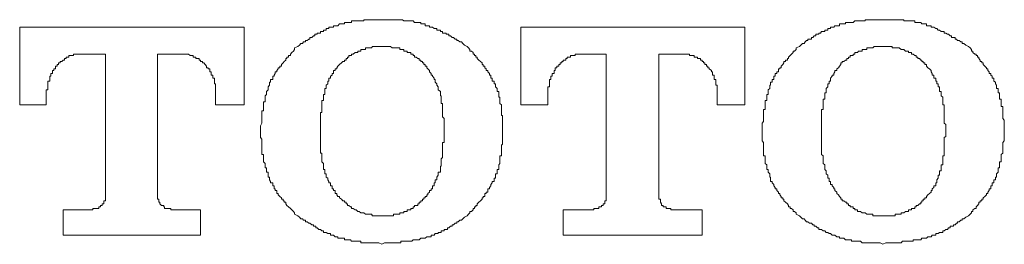
# Model space of a CAD drawing. Units: inches. Extents: x -10699 to 12061, y -8431 to 9568.
# Drawn here: x -3388 to -3163, y -2812 to -2761 of the extents above; entities that cross this region are included whole.
import ezdxf

# ---------------------------------------------------------------- set-up
doc = ezdxf.new("R2010")
doc.units = ezdxf.units.IN
doc.header["$MEASUREMENT"] = 0
doc.layers.add('图层 1', color=7, linetype='Continuous')

msp = doc.modelspace()

# ---------------------------------------------------------------- linework, layer by layer
at = {"layer": '图层 1', "color": 7, "lineweight": 9}
for points in [[(-3305.13, -2760.88), (-3305.84, -2760.88), (-3306.2, -2760.88), (-3306.55, -2760.88), (-3306.91, -2760.88), (-3307.26, -2760.88), (-3307.53, -2760.88), (-3307.97, -2760.88), (-3308.24, -2760.88), (-3308.6, -2760.88), (-3308.86, -2760.88), (-3309.22, -2760.88), (-3309.22, -2761.15), (-3309.57, -2761.15), (-3309.93, -2761.15), (-3310.29, -2761.15), (-3310.64, -2761.15), (-3311, -2761.15), (-3311.26, -2761.15), (-3311.71, -2761.15), (-3312.06, -2761.15), (-3312.06, -2761.5), (-3312.33, -2761.5), (-3312.68, -2761.5), (-3312.95, -2761.5), (-3313.31, -2761.5), (-3313.66, -2761.5), (-3313.66, -2761.81), (-3314.02, -2761.81), (-3314.37, -2761.81), (-3314.82, -2761.81), (-3315.17, -2762.26), (-3315.44, -2762.26), (-3315.8, -2762.26), (-3316.15, -2762.26), (-3316.15, -2762.57), (-3316.51, -2762.57), (-3316.86, -2762.57), (-3317.22, -2762.57), (-3317.22, -2762.88), (-3317.48, -2762.88), (-3317.84, -2762.88), (-3317.84, -2763.23), (-3318.19, -2763.23), (-3318.46, -2763.23), (-3318.46, -2763.54), (-3318.82, -2763.54), (-3319.17, -2763.54), (-3319.17, -2763.94), (-3319.53, -2763.94), (-3319.88, -2763.94), (-3319.88, -2764.21), (-3320.24, -2764.21), (-3320.42, -2764.21), (-3320.42, -2764.57), (-3320.77, -2764.57), (-3321.13, -2764.97), (-3321.57, -2764.97), (-3321.57, -2765.32), (-3321.84, -2765.32), (-3322.19, -2765.63), (-3322.55, -2765.63), (-3322.55, -2765.94), (-3322.99, -2765.94), (-3323.26, -2766.3), (-3323.62, -2766.3), (-3323.97, -2766.66), (-3324.33, -2767.01)], [(-3285.67, -2767.01), (-3286.29, -2766.66), (-3286.65, -2766.3), (-3287, -2765.94), (-3287.36, -2765.94), (-3287.71, -2765.63), (-3288.07, -2765.63), (-3288.07, -2765.32), (-3288.42, -2765.32), (-3288.78, -2764.97), (-3289.13, -2764.97), (-3289.49, -2764.57), (-3289.84, -2764.57), (-3289.84, -2764.21), (-3290.2, -2764.21), (-3290.47, -2764.21), (-3290.47, -2763.94), (-3290.91, -2763.94), (-3291.27, -2763.94), (-3291.27, -2763.54), (-3291.62, -2763.54), (-3291.8, -2763.54), (-3291.8, -2763.23), (-3292.33, -2763.23), (-3292.6, -2763.23), (-3292.6, -2762.88), (-3292.96, -2762.88), (-3293.22, -2762.88), (-3293.58, -2762.57), (-3293.93, -2762.57), (-3294.29, -2762.57), (-3294.29, -2762.26), (-3294.64, -2762.26), (-3294.91, -2762.26), (-3295.27, -2762.26), (-3295.27, -2761.81), (-3295.53, -2761.81), (-3295.89, -2761.81), (-3296.24, -2761.81), (-3296.24, -2761.5), (-3296.6, -2761.5), (-3296.95, -2761.5), (-3297.31, -2761.5), (-3297.67, -2761.5), (-3298.02, -2761.15), (-3298.29, -2761.15), (-3298.55, -2761.15), (-3299, -2761.15), (-3299.35, -2761.15), (-3299.62, -2761.15), (-3300.15, -2761.15), (-3300.42, -2760.88), (-3300.78, -2760.88), (-3301.04, -2760.88), (-3301.4, -2760.88), (-3301.75, -2760.88), (-3302.11, -2760.88), (-3302.46, -2760.88), (-3302.82, -2760.88), (-3303.18, -2760.88), (-3303.53, -2760.88), (-3303.89, -2760.88), (-3304.24, -2760.88), (-3304.51, -2760.88), (-3305.13, -2760.88)], [(-3190.84, -2760.88), (-3191.46, -2760.88), (-3191.73, -2760.88), (-3192.09, -2760.88), (-3192.44, -2760.88), (-3192.8, -2760.88), (-3193.15, -2760.88), (-3193.51, -2760.88), (-3193.77, -2760.88), (-3194.13, -2760.88), (-3194.49, -2760.88), (-3194.84, -2760.88), (-3194.84, -2761.15), (-3195.2, -2761.15), (-3195.55, -2761.15), (-3195.91, -2761.15), (-3196.35, -2761.15), (-3196.62, -2761.15), (-3196.97, -2761.15), (-3197.24, -2761.15), (-3197.6, -2761.5), (-3197.95, -2761.5), (-3198.31, -2761.5), (-3198.66, -2761.5), (-3199.02, -2761.5), (-3199.37, -2761.5), (-3199.37, -2761.81), (-3199.73, -2761.81), (-3200.08, -2761.81), (-3200.44, -2761.81), (-3200.71, -2761.81), (-3200.71, -2762.26), (-3200.97, -2762.26), (-3201.33, -2762.26), (-3201.77, -2762.26), (-3202.04, -2762.57), (-3202.4, -2762.57), (-3202.75, -2762.57), (-3202.75, -2762.88), (-3203.11, -2762.88), (-3203.37, -2762.88), (-3203.37, -2763.23), (-3203.73, -2763.23), (-3204.08, -2763.23), (-3204.08, -2763.54), (-3204.44, -2763.54), (-3204.79, -2763.54), (-3205.06, -2763.94), (-3205.42, -2763.94), (-3205.42, -2764.21), (-3205.77, -2764.21), (-3206.13, -2764.21), (-3206.13, -2764.57), (-3206.48, -2764.57), (-3206.84, -2764.97), (-3207.11, -2764.97), (-3207.11, -2765.32), (-3207.55, -2765.32), (-3207.91, -2765.32), (-3207.91, -2765.63), (-3208.26, -2765.63), (-3208.53, -2765.94), (-3208.79, -2766.3), (-3209.15, -2766.3), (-3209.51, -2766.66), (-3209.86, -2767.01)], [(-3171.29, -2767.01), (-3171.91, -2766.66), (-3172.36, -2766.3), (-3172.71, -2766.3), (-3172.71, -2765.94), (-3173.07, -2765.94), (-3173.42, -2765.63), (-3173.78, -2765.63), (-3174.05, -2765.32), (-3174.31, -2765.32), (-3174.31, -2764.97), (-3174.67, -2764.97), (-3175.2, -2764.97), (-3175.2, -2764.57), (-3175.47, -2764.57), (-3175.82, -2764.21), (-3176.09, -2764.21), (-3176.44, -2763.94), (-3176.8, -2763.94), (-3176.8, -2763.54), (-3177.16, -2763.54), (-3177.51, -2763.54), (-3177.87, -2763.23), (-3178.22, -2763.23), (-3178.49, -2762.88), (-3178.76, -2762.88), (-3179.2, -2762.57), (-3179.56, -2762.57), (-3179.82, -2762.57), (-3179.82, -2762.26), (-3180.18, -2762.26), (-3180.53, -2762.26), (-3180.89, -2762.26), (-3180.89, -2761.81), (-3181.24, -2761.81), (-3181.6, -2761.81), (-3181.95, -2761.81), (-3182.13, -2761.5), (-3182.49, -2761.5), (-3182.84, -2761.5), (-3183.2, -2761.5), (-3183.55, -2761.5), (-3183.55, -2761.15), (-3183.91, -2761.15), (-3184.27, -2761.15), (-3184.62, -2761.15), (-3184.98, -2761.15), (-3185.33, -2761.15), (-3185.69, -2761.15), (-3186.04, -2761.15), (-3186.04, -2760.88), (-3186.31, -2760.88), (-3186.67, -2760.88), (-3187.11, -2760.88), (-3187.46, -2760.88), (-3187.73, -2760.88), (-3188, -2760.88), (-3188.44, -2760.88), (-3188.71, -2760.88), (-3189.15, -2760.88), (-3189.42, -2760.88), (-3189.78, -2760.88), (-3190.13, -2760.88), (-3190.84, -2760.88)], [(-3336.59, -2762.57), (-3387.78, -2762.57)], [(-3387.78, -2762.57), (-3387.78, -2780.3)], [(-3336.59, -2780.3), (-3336.59, -2762.57)], [(-3273.4, -2762.57), (-3273.4, -2780.3)], [(-3222.3, -2762.57), (-3273.4, -2762.57)], [(-3222.3, -2780.3), (-3222.3, -2762.57)], [(-3324.33, -2767.01), (-3325.04, -2767.28), (-3325.04, -2767.68), (-3325.3, -2768.03), (-3325.66, -2768.39), (-3326.02, -2768.7), (-3326.02, -2769.01), (-3326.46, -2769.01), (-3326.46, -2769.41), (-3326.82, -2769.41), (-3326.82, -2769.72), (-3327.08, -2769.72), (-3327.08, -2770.08), (-3327.44, -2770.43), (-3327.7, -2770.7), (-3328.06, -2771.05), (-3328.06, -2771.45), (-3328.42, -2771.45), (-3328.42, -2771.81), (-3328.77, -2771.81), (-3328.77, -2772.08), (-3329.13, -2772.43), (-3329.13, -2772.79), (-3329.48, -2772.79), (-3329.48, -2773.14), (-3329.75, -2773.5), (-3329.75, -2773.76), (-3330.01, -2773.76), (-3330.01, -2774.21), (-3330.01, -2774.52), (-3330.55, -2774.52), (-3330.55, -2774.88), (-3330.55, -2775.14), (-3330.81, -2775.14), (-3330.81, -2775.5), (-3330.81, -2775.81), (-3331.08, -2776.21), (-3331.08, -2776.56), (-3331.08, -2776.83), (-3331.44, -2777.23), (-3331.44, -2777.54), (-3331.44, -2777.94), (-3331.79, -2778.21), (-3331.79, -2778.56), (-3331.79, -2778.96), (-3331.79, -2779.27), (-3331.79, -2779.63), (-3332.15, -2779.63), (-3332.15, -2779.94), (-3332.15, -2780.3), (-3332.15, -2780.65), (-3332.15, -2781.01), (-3332.15, -2781.36), (-3332.15, -2781.63), (-3332.5, -2781.63), (-3332.5, -2782.03), (-3332.5, -2782.34), (-3332.5, -2782.7), (-3332.5, -2783.01), (-3332.5, -2783.36), (-3332.5, -2783.76), (-3332.5, -2784.07), (-3332.5, -2784.43), (-3332.86, -2785.1)], [(-3305.13, -2767.01), (-3305.49, -2767.01), (-3305.84, -2767.01), (-3306.2, -2767.01), (-3306.55, -2767.01), (-3306.91, -2767.01), (-3307.26, -2767.01), (-3307.53, -2767.28), (-3307.97, -2767.28), (-3308.24, -2767.28), (-3308.6, -2767.28), (-3308.86, -2767.28), (-3308.86, -2767.68), (-3309.22, -2767.68), (-3309.57, -2767.68), (-3309.93, -2767.68), (-3309.93, -2768.03), (-3310.29, -2768.03), (-3310.64, -2768.03), (-3310.64, -2768.39), (-3311, -2768.39), (-3311.26, -2768.39), (-3311.71, -2768.7), (-3312.06, -2768.7), (-3312.06, -2769.01), (-3312.33, -2769.01), (-3312.68, -2769.01), (-3312.68, -2769.41), (-3312.95, -2769.41), (-3312.95, -2769.72), (-3313.31, -2769.72), (-3313.31, -2770.08), (-3313.66, -2770.08), (-3313.66, -2770.43), (-3314.02, -2770.43), (-3314.37, -2770.7), (-3314.82, -2771.05), (-3315.17, -2771.45), (-3315.44, -2771.81)], [(-3294.91, -2771.81), (-3294.91, -2771.45), (-3295.27, -2771.45), (-3295.27, -2771.05), (-3295.53, -2771.05), (-3295.53, -2770.7), (-3295.89, -2770.7), (-3295.89, -2770.43), (-3296.24, -2770.43), (-3296.24, -2770.08), (-3296.6, -2770.08), (-3296.6, -2769.72), (-3296.95, -2769.72), (-3297.31, -2769.41), (-3297.67, -2769.41), (-3297.67, -2769.01), (-3298.02, -2769.01), (-3298.02, -2768.7), (-3298.29, -2768.7), (-3298.55, -2768.7), (-3298.55, -2768.39), (-3299, -2768.39), (-3299.35, -2768.39), (-3299.35, -2768.03), (-3299.62, -2768.03), (-3300.15, -2768.03), (-3300.15, -2767.68), (-3300.42, -2767.68), (-3300.78, -2767.68), (-3301.04, -2767.68), (-3301.04, -2767.28), (-3301.4, -2767.28), (-3301.75, -2767.28), (-3302.11, -2767.28), (-3302.46, -2767.28), (-3302.82, -2767.28), (-3303.18, -2767.01), (-3303.53, -2767.01), (-3303.89, -2767.01), (-3304.24, -2767.01), (-3304.51, -2767.01), (-3304.86, -2767.01), (-3305.13, -2767.01)], [(-3277.58, -2785.1), (-3277.58, -2784.43), (-3277.58, -2784.07), (-3277.58, -2783.76), (-3277.58, -2783.36), (-3277.58, -2783.01), (-3277.58, -2782.7), (-3277.85, -2782.7), (-3277.85, -2782.34), (-3277.85, -2782.03), (-3277.85, -2781.63), (-3277.85, -2781.36), (-3277.85, -2781.01), (-3277.85, -2780.65), (-3277.85, -2780.3), (-3278.2, -2779.94), (-3278.2, -2779.63), (-3278.2, -2779.27), (-3278.2, -2778.96), (-3278.2, -2778.56), (-3278.47, -2778.56), (-3278.47, -2778.21), (-3278.47, -2777.94), (-3278.47, -2777.54), (-3278.47, -2777.23), (-3278.82, -2777.23), (-3278.82, -2776.83), (-3278.82, -2776.56), (-3279.18, -2776.21), (-3279.18, -2775.81), (-3279.18, -2775.5), (-3279.54, -2775.5), (-3279.54, -2775.14), (-3279.54, -2774.88), (-3279.98, -2774.88), (-3279.98, -2774.52), (-3279.98, -2774.21), (-3280.25, -2774.21), (-3280.25, -2773.76), (-3280.25, -2773.5), (-3280.6, -2773.5), (-3280.6, -2773.14), (-3280.96, -2772.79), (-3280.96, -2772.43), (-3281.31, -2772.43), (-3281.31, -2772.08), (-3281.67, -2771.81), (-3281.67, -2771.45), (-3282.02, -2771.45), (-3282.02, -2771.05), (-3282.29, -2771.05), (-3282.29, -2770.7), (-3282.65, -2770.43), (-3283, -2770.08), (-3283.36, -2769.72), (-3283.36, -2769.41), (-3283.71, -2769.41), (-3283.71, -2769.01), (-3283.98, -2769.01), (-3283.98, -2768.7), (-3284.33, -2768.7), (-3284.33, -2768.39), (-3284.69, -2768.03), (-3285.05, -2768.03), (-3285.05, -2767.68), (-3285.4, -2767.28), (-3285.67, -2767.01)], [(-3209.86, -2767.01), (-3210.57, -2767.28), (-3210.57, -2767.68), (-3211.02, -2768.03), (-3211.28, -2768.03), (-3211.28, -2768.39), (-3211.64, -2768.7), (-3211.99, -2769.01), (-3212.35, -2769.41), (-3212.35, -2769.72), (-3212.62, -2769.72), (-3212.62, -2770.08), (-3213.06, -2770.08), (-3213.06, -2770.43), (-3213.42, -2770.43), (-3213.42, -2770.7), (-3213.68, -2771.05), (-3214.04, -2771.45), (-3214.04, -2771.81), (-3214.3, -2771.81), (-3214.3, -2772.08), (-3214.66, -2772.08), (-3214.66, -2772.43), (-3214.66, -2772.79), (-3215.02, -2772.79), (-3215.02, -2773.14), (-3215.37, -2773.14), (-3215.37, -2773.5), (-3215.37, -2773.76), (-3215.73, -2773.76), (-3215.73, -2774.21), (-3215.73, -2774.52), (-3216.08, -2774.52), (-3216.08, -2774.88), (-3216.08, -2775.14), (-3216.44, -2775.14), (-3216.44, -2775.5), (-3216.44, -2775.81), (-3216.61, -2775.81), (-3216.61, -2776.21), (-3216.61, -2776.56), (-3216.97, -2776.83), (-3216.97, -2777.23), (-3216.97, -2777.54), (-3216.97, -2777.94), (-3217.33, -2777.94), (-3217.33, -2778.21), (-3217.33, -2778.56), (-3217.33, -2778.96), (-3217.33, -2779.27), (-3217.68, -2779.27), (-3217.68, -2779.63), (-3217.68, -2779.94), (-3217.68, -2780.3), (-3217.68, -2780.65), (-3217.68, -2781.01), (-3217.68, -2781.36), (-3218.04, -2781.36), (-3218.04, -2781.63), (-3218.04, -2782.03), (-3218.04, -2782.34), (-3218.04, -2782.7), (-3218.04, -2783.01), (-3218.04, -2783.36), (-3218.04, -2783.76), (-3218.04, -2784.07), (-3218.39, -2784.43), (-3218.39, -2785.1)], [(-3190.84, -2767.01), (-3191.2, -2767.01), (-3191.46, -2767.01), (-3191.73, -2767.01), (-3192.09, -2767.01), (-3192.44, -2767.01), (-3192.8, -2767.01), (-3193.15, -2767.28), (-3193.51, -2767.28), (-3193.77, -2767.28), (-3194.13, -2767.28), (-3194.49, -2767.28), (-3194.49, -2767.68), (-3194.84, -2767.68), (-3195.2, -2767.68), (-3195.55, -2767.68), (-3195.55, -2768.03), (-3195.91, -2768.03), (-3196.35, -2768.03), (-3196.62, -2768.39), (-3196.97, -2768.39), (-3197.24, -2768.39), (-3197.24, -2768.7), (-3197.6, -2768.7), (-3197.6, -2769.01), (-3197.95, -2769.01), (-3198.31, -2769.01), (-3198.31, -2769.41), (-3198.66, -2769.41), (-3198.66, -2769.72), (-3199.02, -2769.72), (-3199.02, -2770.08), (-3199.37, -2770.08), (-3199.73, -2770.43), (-3200.08, -2770.43), (-3200.08, -2770.7), (-3200.44, -2770.7), (-3200.44, -2771.05), (-3200.71, -2771.45), (-3200.97, -2771.81)], [(-3180.53, -2771.81), (-3180.89, -2771.45), (-3180.89, -2771.05), (-3181.24, -2771.05), (-3181.24, -2770.7), (-3181.6, -2770.7), (-3181.6, -2770.43), (-3181.95, -2770.43), (-3181.95, -2770.08), (-3182.13, -2770.08), (-3182.49, -2769.72), (-3182.84, -2769.72), (-3182.84, -2769.41), (-3183.2, -2769.41), (-3183.2, -2769.01), (-3183.55, -2769.01), (-3183.91, -2768.7), (-3184.27, -2768.7), (-3184.27, -2768.39), (-3184.62, -2768.39), (-3184.98, -2768.39), (-3184.98, -2768.03), (-3185.33, -2768.03), (-3185.69, -2768.03), (-3186.04, -2767.68), (-3186.31, -2767.68), (-3186.67, -2767.68), (-3187.11, -2767.28), (-3187.46, -2767.28), (-3187.73, -2767.28), (-3188, -2767.28), (-3188.44, -2767.28), (-3188.71, -2767.28), (-3188.71, -2767.01), (-3189.15, -2767.01), (-3189.42, -2767.01), (-3189.78, -2767.01), (-3190.13, -2767.01), (-3190.49, -2767.01), (-3190.84, -2767.01)], [(-3163.11, -2785.1), (-3163.11, -2784.43), (-3163.11, -2784.07), (-3163.11, -2783.76), (-3163.47, -2783.36), (-3163.47, -2783.01), (-3163.47, -2782.7), (-3163.47, -2782.34), (-3163.47, -2782.03), (-3163.47, -2781.63), (-3163.47, -2781.36), (-3163.47, -2781.01), (-3163.47, -2780.65), (-3163.83, -2780.65), (-3163.83, -2780.3), (-3163.83, -2779.94), (-3163.83, -2779.63), (-3163.83, -2779.27), (-3163.83, -2778.96), (-3164.18, -2778.96), (-3164.18, -2778.56), (-3164.18, -2778.21), (-3164.18, -2777.94), (-3164.18, -2777.54), (-3164.54, -2777.54), (-3164.54, -2777.23), (-3164.54, -2776.83), (-3164.54, -2776.56), (-3164.89, -2776.56), (-3164.89, -2776.21), (-3164.89, -2775.81), (-3165.16, -2775.5), (-3165.16, -2775.14), (-3165.51, -2774.88), (-3165.51, -2774.52), (-3165.51, -2774.21), (-3165.87, -2774.21), (-3165.87, -2773.76), (-3166.22, -2773.5), (-3166.22, -2773.14), (-3166.58, -2773.14), (-3166.58, -2772.79), (-3166.85, -2772.43), (-3166.85, -2772.08), (-3167.2, -2772.08), (-3167.2, -2771.81), (-3167.56, -2771.45), (-3167.91, -2771.05), (-3167.91, -2770.7), (-3168.27, -2770.7), (-3168.27, -2770.43), (-3168.62, -2770.43), (-3168.62, -2770.08), (-3168.89, -2769.72), (-3168.89, -2769.41), (-3169.25, -2769.41), (-3169.25, -2769.01), (-3169.51, -2769.01), (-3169.51, -2768.7), (-3169.87, -2768.7), (-3170.31, -2768.39), (-3170.31, -2768.03), (-3170.58, -2768.03), (-3170.58, -2767.68), (-3170.93, -2767.28), (-3171.29, -2767.01)], [(-3381.74, -2778.56), (-3381.74, -2778.21), (-3381.74, -2777.94), (-3381.74, -2777.54), (-3381.74, -2777.23), (-3381.74, -2776.83), (-3381.38, -2776.83), (-3381.38, -2776.56), (-3381.38, -2776.21), (-3381.38, -2775.81), (-3381.38, -2775.5), (-3381.38, -2775.14), (-3381.38, -2774.88), (-3380.94, -2774.88), (-3380.94, -2774.52), (-3380.94, -2774.21), (-3380.94, -2773.76), (-3380.67, -2773.76), (-3380.67, -2773.5), (-3380.67, -2773.14), (-3380.32, -2773.14), (-3380.32, -2772.79), (-3380.32, -2772.43), (-3379.96, -2772.43), (-3379.96, -2772.08), (-3379.61, -2772.08), (-3379.61, -2771.81), (-3379.61, -2771.45), (-3379.25, -2771.45), (-3379.25, -2771.05), (-3378.89, -2771.05), (-3378.89, -2770.7), (-3378.54, -2770.7), (-3378.54, -2770.43), (-3378.18, -2770.43), (-3377.83, -2770.08), (-3377.56, -2770.08), (-3377.56, -2769.72), (-3377.21, -2769.72), (-3377.21, -2769.41), (-3376.85, -2769.41), (-3376.58, -2769.41), (-3376.58, -2769.01), (-3376.23, -2769.01), (-3375.87, -2769.01), (-3375.52, -2769.01), (-3375.52, -2768.7), (-3375.16, -2768.7), (-3374.81, -2768.7), (-3374.63, -2768.7), (-3374.27, -2768.7), (-3373.92, -2768.7), (-3373.56, -2768.7)], [(-3373.56, -2768.7), (-3368.23, -2768.7)], [(-3368.23, -2768.7), (-3368.23, -2800.83)], [(-3356.32, -2768.7), (-3350.99, -2768.7)], [(-3356.32, -2800.83), (-3356.32, -2768.7)], [(-3350.99, -2768.7), (-3350.63, -2768.7), (-3350.28, -2768.7), (-3349.92, -2768.7), (-3349.66, -2768.7), (-3349.3, -2768.7), (-3348.86, -2769.01), (-3348.5, -2769.01), (-3348.23, -2769.01), (-3348.23, -2769.41), (-3347.97, -2769.41), (-3347.61, -2769.41), (-3347.61, -2769.72), (-3347.08, -2769.72), (-3346.81, -2769.72), (-3346.81, -2770.08), (-3346.54, -2770.08), (-3346.54, -2770.43), (-3346.1, -2770.43), (-3346.1, -2770.7), (-3345.75, -2770.7), (-3345.48, -2771.05), (-3345.12, -2771.45), (-3345.12, -2771.81), (-3344.77, -2771.81), (-3344.77, -2772.08), (-3344.41, -2772.08), (-3344.41, -2772.43), (-3344.41, -2772.79), (-3344.06, -2772.79), (-3344.06, -2773.14), (-3344.06, -2773.5), (-3343.7, -2773.5), (-3343.7, -2773.76), (-3343.7, -2774.21), (-3343.35, -2774.21), (-3343.35, -2774.52), (-3343.35, -2774.88), (-3343.35, -2775.14), (-3343.35, -2775.5), (-3343.08, -2775.5), (-3343.08, -2775.81), (-3343.08, -2776.21), (-3343.08, -2776.56), (-3343.08, -2776.83), (-3343.08, -2777.23), (-3343.08, -2777.54), (-3343.08, -2777.94), (-3343.08, -2778.21), (-3343.08, -2778.56)], [(-3267.27, -2778.56), (-3267.27, -2778.21), (-3267.27, -2777.94), (-3267.27, -2777.54), (-3267.27, -2777.23), (-3267.27, -2776.83), (-3267.27, -2776.56), (-3267.27, -2776.21), (-3266.92, -2776.21), (-3266.92, -2775.81), (-3266.92, -2775.5), (-3266.92, -2775.14), (-3266.92, -2774.88), (-3266.92, -2774.52), (-3266.56, -2774.52), (-3266.56, -2774.21), (-3266.56, -2773.76), (-3266.29, -2773.76), (-3266.29, -2773.5), (-3266.29, -2773.14), (-3265.85, -2773.14), (-3265.85, -2772.79), (-3265.85, -2772.43), (-3265.58, -2772.43), (-3265.58, -2772.08), (-3265.58, -2771.81), (-3265.23, -2771.81), (-3265.23, -2771.45), (-3264.78, -2771.45), (-3264.78, -2771.05), (-3264.43, -2771.05), (-3264.43, -2770.7), (-3264.07, -2770.7), (-3264.07, -2770.43), (-3263.81, -2770.43), (-3263.81, -2770.08), (-3263.54, -2770.08), (-3263.18, -2770.08), (-3263.18, -2769.72), (-3262.83, -2769.72), (-3262.83, -2769.41), (-3262.47, -2769.41), (-3262.12, -2769.41), (-3262.12, -2769.01), (-3261.76, -2769.01), (-3261.41, -2769.01), (-3261.05, -2769.01), (-3261.05, -2768.7), (-3260.78, -2768.7), (-3260.43, -2768.7), (-3260.16, -2768.7), (-3259.81, -2768.7), (-3259.45, -2768.7), (-3259.1, -2768.7)], [(-3259.1, -2768.7), (-3253.94, -2768.7)], [(-3253.94, -2768.7), (-3253.94, -2800.83)], [(-3241.94, -2768.7), (-3236.52, -2768.7)], [(-3241.94, -2800.83), (-3241.94, -2768.7)], [(-3236.52, -2768.7), (-3236.17, -2768.7), (-3235.9, -2768.7), (-3235.54, -2768.7), (-3235.19, -2768.7), (-3234.92, -2768.7), (-3234.92, -2769.01), (-3234.57, -2769.01), (-3234.21, -2769.01), (-3233.86, -2769.01), (-3233.86, -2769.41), (-3233.5, -2769.41), (-3233.14, -2769.41), (-3233.14, -2769.72), (-3232.79, -2769.72), (-3232.43, -2769.72), (-3232.43, -2770.08), (-3232.08, -2770.08), (-3232.08, -2770.43), (-3231.72, -2770.43), (-3231.72, -2770.7), (-3231.46, -2770.7), (-3231.46, -2771.05), (-3231.1, -2771.05), (-3231.1, -2771.45), (-3230.75, -2771.45), (-3230.75, -2771.81), (-3230.48, -2771.81), (-3230.48, -2772.08), (-3229.95, -2772.43), (-3229.95, -2772.79), (-3229.68, -2772.79), (-3229.68, -2773.14), (-3229.68, -2773.5), (-3229.32, -2773.5), (-3229.32, -2773.76), (-3229.32, -2774.21), (-3229.32, -2774.52), (-3228.97, -2774.52), (-3228.97, -2774.88), (-3228.97, -2775.14), (-3228.97, -2775.5), (-3228.97, -2775.81), (-3228.61, -2775.81), (-3228.61, -2776.21), (-3228.61, -2776.56), (-3228.61, -2776.83), (-3228.61, -2777.23), (-3228.61, -2777.54), (-3228.61, -2777.94), (-3228.61, -2778.21), (-3228.61, -2778.56)], [(-3315.44, -2771.81), (-3315.44, -2772.08), (-3315.8, -2772.08), (-3315.8, -2772.43), (-3316.15, -2772.43), (-3316.15, -2772.79), (-3316.15, -2773.14), (-3316.51, -2773.14), (-3316.51, -2773.5), (-3316.86, -2773.76), (-3316.86, -2774.21), (-3317.22, -2774.21), (-3317.22, -2774.52), (-3317.22, -2774.88), (-3317.48, -2774.88), (-3317.48, -2775.14), (-3317.48, -2775.5), (-3317.84, -2775.81), (-3317.84, -2776.21), (-3317.84, -2776.56), (-3318.19, -2776.56), (-3318.19, -2776.83), (-3318.19, -2777.23), (-3318.19, -2777.54), (-3318.19, -2777.94), (-3318.46, -2777.94), (-3318.46, -2778.21), (-3318.46, -2778.56), (-3318.46, -2778.96), (-3318.46, -2779.27), (-3318.82, -2779.27), (-3318.82, -2779.63), (-3318.82, -2779.94), (-3318.82, -2780.3), (-3318.82, -2780.65), (-3318.82, -2781.01), (-3318.82, -2781.36), (-3318.82, -2781.63), (-3318.82, -2782.03), (-3319.17, -2782.03), (-3319.17, -2782.34), (-3319.17, -2782.7), (-3319.17, -2783.01), (-3319.17, -2783.36), (-3319.17, -2783.76), (-3319.17, -2784.07), (-3319.17, -2784.43), (-3319.17, -2784.74), (-3319.17, -2785.1), (-3319.17, -2785.81)], [(-3290.91, -2785.81), (-3290.91, -2785.1), (-3290.91, -2784.74), (-3290.91, -2784.43), (-3290.91, -2784.07), (-3290.91, -2783.76), (-3290.91, -2783.36), (-3291.27, -2783.01), (-3291.27, -2782.7), (-3291.27, -2782.34), (-3291.27, -2782.03), (-3291.27, -2781.63), (-3291.27, -2781.36), (-3291.27, -2781.01), (-3291.27, -2780.65), (-3291.27, -2780.3), (-3291.27, -2779.94), (-3291.62, -2779.94), (-3291.62, -2779.63), (-3291.62, -2779.27), (-3291.62, -2778.96), (-3291.62, -2778.56), (-3291.62, -2778.21), (-3291.8, -2778.21), (-3291.8, -2777.94), (-3291.8, -2777.54), (-3291.8, -2777.23), (-3292.33, -2776.83), (-3292.33, -2776.56), (-3292.33, -2776.21), (-3292.6, -2775.81), (-3292.6, -2775.5), (-3292.96, -2775.14), (-3292.96, -2774.88), (-3292.96, -2774.52), (-3293.22, -2774.52), (-3293.22, -2774.21), (-3293.58, -2773.76), (-3293.58, -2773.5), (-3293.93, -2773.5), (-3293.93, -2773.14), (-3294.29, -2772.79), (-3294.29, -2772.43), (-3294.64, -2772.08), (-3294.91, -2771.81)], [(-3200.97, -2771.81), (-3201.33, -2772.08), (-3201.33, -2772.43), (-3201.77, -2772.43), (-3201.77, -2772.79), (-3202.04, -2773.14), (-3202.04, -2773.5), (-3202.4, -2773.5), (-3202.4, -2773.76), (-3202.75, -2774.21), (-3202.75, -2774.52), (-3202.75, -2774.88), (-3203.11, -2774.88), (-3203.11, -2775.14), (-3203.11, -2775.5), (-3203.37, -2775.5), (-3203.37, -2775.81), (-3203.37, -2776.21), (-3203.73, -2776.56), (-3203.73, -2776.83), (-3203.73, -2777.23), (-3203.73, -2777.54), (-3204.08, -2777.54), (-3204.08, -2777.94), (-3204.08, -2778.21), (-3204.08, -2778.56), (-3204.08, -2778.96), (-3204.44, -2778.96), (-3204.44, -2779.27), (-3204.44, -2779.63), (-3204.44, -2779.94), (-3204.44, -2780.3), (-3204.44, -2780.65), (-3204.44, -2781.01), (-3204.44, -2781.36), (-3204.79, -2781.36), (-3204.79, -2781.63), (-3204.79, -2782.03), (-3204.79, -2782.34), (-3204.79, -2782.7), (-3204.79, -2783.01), (-3204.79, -2783.36), (-3204.79, -2783.76), (-3204.79, -2784.07), (-3204.79, -2784.43), (-3204.79, -2784.74), (-3204.79, -2785.1), (-3204.79, -2785.81)], [(-3176.44, -2785.81), (-3176.44, -2785.1), (-3176.44, -2784.74), (-3176.8, -2784.43), (-3176.8, -2784.07), (-3176.8, -2783.76), (-3176.8, -2783.36), (-3176.8, -2783.01), (-3176.8, -2782.7), (-3176.8, -2782.34), (-3176.8, -2782.03), (-3176.8, -2781.63), (-3176.8, -2781.36), (-3176.8, -2781.01), (-3176.8, -2780.65), (-3176.8, -2780.3), (-3177.16, -2780.3), (-3177.16, -2779.94), (-3177.16, -2779.63), (-3177.16, -2779.27), (-3177.16, -2778.96), (-3177.16, -2778.56), (-3177.51, -2778.21), (-3177.51, -2777.94), (-3177.51, -2777.54), (-3177.51, -2777.23), (-3177.87, -2777.23), (-3177.87, -2776.83), (-3177.87, -2776.56), (-3177.87, -2776.21), (-3178.22, -2776.21), (-3178.22, -2775.81), (-3178.22, -2775.5), (-3178.49, -2775.5), (-3178.49, -2775.14), (-3178.49, -2774.88), (-3178.76, -2774.88), (-3178.76, -2774.52), (-3178.76, -2774.21), (-3179.2, -2774.21), (-3179.2, -2773.76), (-3179.2, -2773.5), (-3179.56, -2773.5), (-3179.56, -2773.14), (-3179.82, -2772.79), (-3179.82, -2772.43), (-3180.18, -2772.08), (-3180.53, -2771.81)], [(-3381.74, -2780.3), (-3381.74, -2778.56)], [(-3343.08, -2778.56), (-3343.08, -2780.3)], [(-3267.27, -2780.3), (-3267.27, -2778.56)], [(-3228.61, -2778.56), (-3228.61, -2780.3)], [(-3387.78, -2780.3), (-3381.74, -2780.3)], [(-3343.08, -2780.3), (-3336.59, -2780.3)], [(-3273.4, -2780.3), (-3267.27, -2780.3)], [(-3228.61, -2780.3), (-3222.3, -2780.3)], [(-3332.86, -2785.1), (-3332.86, -2787.76)], [(-3319.17, -2785.81), (-3319.17, -2786.83)], [(-3290.91, -2786.83), (-3290.91, -2785.81)], [(-3277.58, -2787.76), (-3277.58, -2785.1)], [(-3218.39, -2785.1), (-3218.39, -2787.76)], [(-3204.79, -2785.81), (-3204.79, -2786.83)], [(-3176.44, -2786.83), (-3176.44, -2785.81)], [(-3163.11, -2787.76), (-3163.11, -2785.1)], [(-3332.86, -2787.76), (-3332.5, -2788.12), (-3332.5, -2788.52), (-3332.5, -2788.87), (-3332.5, -2789.23), (-3332.5, -2789.5), (-3332.5, -2789.85), (-3332.5, -2790.21), (-3332.5, -2790.56), (-3332.5, -2790.83), (-3332.5, -2791.27), (-3332.5, -2791.63), (-3332.15, -2791.63), (-3332.15, -2791.94), (-3332.15, -2792.29), (-3332.15, -2792.56), (-3332.15, -2792.92), (-3332.15, -2793.27), (-3331.79, -2793.63), (-3331.79, -2793.94), (-3331.79, -2794.29), (-3331.79, -2794.61), (-3331.44, -2794.61), (-3331.44, -2795.01), (-3331.44, -2795.36), (-3331.44, -2795.63), (-3331.08, -2795.63), (-3331.08, -2796.03), (-3331.08, -2796.34), (-3331.08, -2796.74), (-3330.81, -2796.74), (-3330.81, -2797), (-3330.81, -2797.36), (-3330.55, -2797.76), (-3330.55, -2798.07), (-3330.01, -2798.07), (-3330.01, -2798.43), (-3330.01, -2798.74), (-3329.75, -2798.74), (-3329.75, -2799.09), (-3329.75, -2799.4), (-3329.48, -2799.4), (-3329.48, -2799.8), (-3329.13, -2799.8), (-3329.13, -2800.16), (-3329.13, -2800.47), (-3328.77, -2800.47), (-3328.77, -2800.83), (-3328.42, -2801.14), (-3328.06, -2801.49), (-3328.06, -2801.8), (-3327.7, -2801.8), (-3327.7, -2802.16), (-3327.44, -2802.16), (-3327.44, -2802.47), (-3327.08, -2802.47), (-3327.08, -2802.83), (-3326.82, -2803.23), (-3326.46, -2803.54), (-3326.02, -2803.89), (-3325.66, -2804.2), (-3325.3, -2804.56), (-3325.04, -2804.87), (-3325.04, -2805.18), (-3324.33, -2805.58)], [(-3319.17, -2786.83), (-3319.17, -2787.5), (-3319.17, -2787.76), (-3319.17, -2788.12), (-3319.17, -2788.52), (-3319.17, -2788.87), (-3319.17, -2789.23), (-3319.17, -2789.5), (-3319.17, -2789.85), (-3319.17, -2790.21), (-3319.17, -2790.56), (-3319.17, -2790.83), (-3319.17, -2791.27), (-3318.82, -2791.27), (-3318.82, -2791.63), (-3318.82, -2791.94), (-3318.82, -2792.29), (-3318.82, -2792.56), (-3318.82, -2792.92), (-3318.82, -2793.27), (-3318.46, -2793.63), (-3318.46, -2793.94), (-3318.46, -2794.29), (-3318.46, -2794.61), (-3318.46, -2795.01), (-3318.19, -2795.01), (-3318.19, -2795.36), (-3318.19, -2795.63), (-3318.19, -2796.03), (-3317.84, -2796.03), (-3317.84, -2796.34), (-3317.84, -2796.74), (-3317.48, -2797), (-3317.48, -2797.36), (-3317.22, -2797.76), (-3317.22, -2798.07), (-3316.86, -2798.07), (-3316.86, -2798.43), (-3316.86, -2798.74), (-3316.51, -2798.74), (-3316.51, -2799.09), (-3316.51, -2799.4), (-3316.15, -2799.4), (-3316.15, -2799.8), (-3315.8, -2799.8), (-3315.8, -2800.16), (-3315.8, -2800.47), (-3315.44, -2800.47), (-3315.44, -2800.83)], [(-3294.91, -2800.83), (-3294.64, -2800.83), (-3294.64, -2800.47), (-3294.29, -2800.16), (-3294.29, -2799.8), (-3293.93, -2799.8), (-3293.93, -2799.4), (-3293.58, -2799.4), (-3293.58, -2799.09), (-3293.58, -2798.74), (-3293.22, -2798.74), (-3293.22, -2798.43), (-3293.22, -2798.07), (-3292.96, -2798.07), (-3292.96, -2797.76), (-3292.96, -2797.36), (-3292.6, -2797.36), (-3292.6, -2797), (-3292.6, -2796.74), (-3292.33, -2796.34), (-3292.33, -2796.03), (-3292.33, -2795.63), (-3291.8, -2795.63), (-3291.8, -2795.36), (-3291.8, -2795.01), (-3291.8, -2794.61), (-3291.8, -2794.29), (-3291.62, -2794.29), (-3291.62, -2793.94), (-3291.62, -2793.63), (-3291.62, -2793.27), (-3291.62, -2792.92), (-3291.62, -2792.56), (-3291.27, -2792.29), (-3291.27, -2791.94), (-3291.27, -2791.63), (-3291.27, -2791.27), (-3291.27, -2790.83), (-3291.27, -2790.56), (-3291.27, -2790.21), (-3291.27, -2789.85), (-3291.27, -2789.5), (-3291.27, -2789.23), (-3291.27, -2788.87), (-3290.91, -2788.87), (-3290.91, -2788.52), (-3290.91, -2788.12), (-3290.91, -2787.76), (-3290.91, -2787.5), (-3290.91, -2786.83)], [(-3285.67, -2805.58), (-3285.4, -2805.18), (-3285.05, -2804.87), (-3285.05, -2804.56), (-3284.69, -2804.56), (-3284.33, -2804.2), (-3284.33, -2803.89), (-3283.98, -2803.89), (-3283.98, -2803.54), (-3283.71, -2803.54), (-3283.71, -2803.23), (-3283.36, -2803.23), (-3283.36, -2802.83), (-3283, -2802.47), (-3282.65, -2802.16), (-3282.29, -2801.8), (-3282.29, -2801.49), (-3282.02, -2801.49), (-3282.02, -2801.14), (-3281.67, -2801.14), (-3281.67, -2800.83), (-3281.67, -2800.47), (-3281.31, -2800.47), (-3281.31, -2800.16), (-3280.96, -2800.16), (-3280.96, -2799.8), (-3280.96, -2799.4), (-3280.6, -2799.4), (-3280.6, -2799.09), (-3280.25, -2798.74), (-3280.25, -2798.43), (-3279.98, -2798.07), (-3279.98, -2797.76), (-3279.54, -2797.76), (-3279.54, -2797.36), (-3279.54, -2797), (-3279.18, -2797), (-3279.18, -2796.74), (-3279.18, -2796.34), (-3279.18, -2796.03), (-3278.82, -2796.03), (-3278.82, -2795.63), (-3278.82, -2795.36), (-3278.82, -2795.01), (-3278.47, -2795.01), (-3278.47, -2794.61), (-3278.47, -2794.29), (-3278.47, -2793.94), (-3278.2, -2793.63), (-3278.2, -2793.27), (-3278.2, -2792.92), (-3278.2, -2792.56), (-3278.2, -2792.29), (-3278.2, -2791.94), (-3277.85, -2791.94), (-3277.85, -2791.63), (-3277.85, -2791.27), (-3277.85, -2790.83), (-3277.85, -2790.56), (-3277.85, -2790.21), (-3277.85, -2789.85), (-3277.85, -2789.5), (-3277.58, -2789.23), (-3277.58, -2788.87), (-3277.58, -2788.52), (-3277.58, -2787.76)], [(-3218.39, -2787.76), (-3218.39, -2788.12), (-3218.39, -2788.52), (-3218.04, -2788.87), (-3218.04, -2789.23), (-3218.04, -2789.5), (-3218.04, -2789.85), (-3218.04, -2790.21), (-3218.04, -2790.56), (-3218.04, -2790.83), (-3218.04, -2791.27), (-3218.04, -2791.63), (-3218.04, -2791.94), (-3217.68, -2791.94), (-3217.68, -2792.29), (-3217.68, -2792.56), (-3217.68, -2792.92), (-3217.68, -2793.27), (-3217.68, -2793.63), (-3217.33, -2793.94), (-3217.33, -2794.29), (-3217.33, -2794.61), (-3217.33, -2795.01), (-3216.97, -2795.01), (-3216.97, -2795.36), (-3216.97, -2795.63), (-3216.61, -2796.03), (-3216.61, -2796.34), (-3216.61, -2796.74), (-3216.44, -2796.74), (-3216.44, -2797), (-3216.44, -2797.36), (-3216.44, -2797.76), (-3216.08, -2797.76), (-3216.08, -2798.07), (-3215.73, -2798.43), (-3215.73, -2798.74), (-3215.37, -2799.09), (-3215.37, -2799.4), (-3215.02, -2799.4), (-3215.02, -2799.8), (-3214.66, -2800.16), (-3214.66, -2800.47), (-3214.3, -2800.47), (-3214.3, -2800.83), (-3214.04, -2801.14), (-3214.04, -2801.49), (-3213.68, -2801.49), (-3213.68, -2801.8), (-3213.42, -2801.8), (-3213.42, -2802.16), (-3213.06, -2802.47), (-3212.62, -2802.83), (-3212.35, -2803.23), (-3212.35, -2803.54), (-3211.99, -2803.54), (-3211.99, -2803.89), (-3211.64, -2803.89), (-3211.28, -2804.2), (-3211.28, -2804.56), (-3211.02, -2804.56), (-3210.57, -2804.87), (-3210.57, -2805.18), (-3209.86, -2805.58)], [(-3204.79, -2786.83), (-3204.79, -2787.5), (-3204.79, -2787.76), (-3204.79, -2788.12), (-3204.79, -2788.52), (-3204.79, -2788.87), (-3204.79, -2789.23), (-3204.79, -2789.5), (-3204.79, -2789.85), (-3204.79, -2790.21), (-3204.79, -2790.56), (-3204.79, -2790.83), (-3204.79, -2791.27), (-3204.79, -2791.63), (-3204.44, -2791.94), (-3204.44, -2792.29), (-3204.44, -2792.56), (-3204.44, -2792.92), (-3204.44, -2793.27), (-3204.44, -2793.63), (-3204.08, -2793.94), (-3204.08, -2794.29), (-3204.08, -2794.61), (-3204.08, -2795.01), (-3203.73, -2795.36), (-3203.73, -2795.63), (-3203.73, -2796.03), (-3203.37, -2796.34), (-3203.37, -2796.74), (-3203.37, -2797), (-3203.11, -2797), (-3203.11, -2797.36), (-3203.11, -2797.76), (-3202.75, -2797.76), (-3202.75, -2798.07), (-3202.75, -2798.43), (-3202.4, -2798.43), (-3202.4, -2798.74), (-3202.04, -2799.09), (-3202.04, -2799.4), (-3201.77, -2799.4), (-3201.77, -2799.8), (-3201.33, -2800.16), (-3201.33, -2800.47), (-3200.97, -2800.83)], [(-3180.53, -2800.83), (-3180.18, -2800.47), (-3179.82, -2800.16), (-3179.82, -2799.8), (-3179.56, -2799.8), (-3179.56, -2799.4), (-3179.2, -2799.09), (-3179.2, -2798.74), (-3178.76, -2798.74), (-3178.76, -2798.43), (-3178.76, -2798.07), (-3178.49, -2798.07), (-3178.49, -2797.76), (-3178.49, -2797.36), (-3178.22, -2797), (-3178.22, -2796.74), (-3178.22, -2796.34), (-3177.87, -2796.34), (-3177.87, -2796.03), (-3177.87, -2795.63), (-3177.87, -2795.36), (-3177.51, -2795.36), (-3177.51, -2795.01), (-3177.51, -2794.61), (-3177.51, -2794.29), (-3177.51, -2793.94), (-3177.16, -2793.94), (-3177.16, -2793.63), (-3177.16, -2793.27), (-3177.16, -2792.92), (-3177.16, -2792.56), (-3177.16, -2792.29), (-3177.16, -2791.94), (-3176.8, -2791.94), (-3176.8, -2791.63), (-3176.8, -2791.27), (-3176.8, -2790.83), (-3176.8, -2790.56), (-3176.8, -2790.21), (-3176.8, -2789.85), (-3176.8, -2789.5), (-3176.8, -2789.23), (-3176.8, -2788.87), (-3176.8, -2788.52), (-3176.8, -2788.12), (-3176.8, -2787.76), (-3176.44, -2787.5), (-3176.44, -2786.83)], [(-3171.29, -2805.58), (-3170.93, -2805.18), (-3170.58, -2804.87), (-3170.58, -2804.56), (-3170.31, -2804.56), (-3170.31, -2804.2), (-3169.87, -2803.89), (-3169.51, -2803.89), (-3169.51, -2803.54), (-3169.25, -2803.23), (-3168.89, -2802.83), (-3168.89, -2802.47), (-3168.62, -2802.47), (-3168.62, -2802.16), (-3168.27, -2802.16), (-3168.27, -2801.8), (-3167.91, -2801.8), (-3167.91, -2801.49), (-3167.56, -2801.14), (-3167.2, -2800.83), (-3167.2, -2800.47), (-3166.85, -2800.47), (-3166.85, -2800.16), (-3166.58, -2799.8), (-3166.58, -2799.4), (-3166.22, -2799.4), (-3166.22, -2799.09), (-3166.22, -2798.74), (-3165.87, -2798.74), (-3165.87, -2798.43), (-3165.87, -2798.07), (-3165.51, -2798.07), (-3165.51, -2797.76), (-3165.51, -2797.36), (-3165.16, -2797.36), (-3165.16, -2797), (-3165.16, -2796.74), (-3164.89, -2796.74), (-3164.89, -2796.34), (-3164.89, -2796.03), (-3164.54, -2795.63), (-3164.54, -2795.36), (-3164.54, -2795.01), (-3164.54, -2794.61), (-3164.18, -2794.61), (-3164.18, -2794.29), (-3164.18, -2793.94), (-3164.18, -2793.63), (-3164.18, -2793.27), (-3163.83, -2793.27), (-3163.83, -2792.92), (-3163.83, -2792.56), (-3163.83, -2792.29), (-3163.83, -2791.94), (-3163.83, -2791.63), (-3163.47, -2791.27), (-3163.47, -2790.83), (-3163.47, -2790.56), (-3163.47, -2790.21), (-3163.47, -2789.85), (-3163.47, -2789.5), (-3163.47, -2789.23), (-3163.47, -2788.87), (-3163.11, -2788.52), (-3163.11, -2787.76)], [(-3368.23, -2800.83), (-3368.23, -2801.14), (-3368.23, -2801.49), (-3368.23, -2801.8), (-3368.23, -2802.16), (-3368.59, -2802.16), (-3368.59, -2802.47), (-3368.59, -2802.83), (-3368.94, -2802.83), (-3368.94, -2803.23), (-3369.38, -2803.23), (-3369.38, -2803.54), (-3369.74, -2803.54), (-3369.74, -2803.89), (-3370.1, -2803.89), (-3370.36, -2803.89), (-3370.72, -2803.89), (-3371.07, -2803.89), (-3371.07, -2804.2), (-3371.43, -2804.2)], [(-3353.3, -2804.2), (-3353.3, -2803.89), (-3353.65, -2803.89), (-3354.01, -2803.89), (-3354.37, -2803.89), (-3354.72, -2803.89), (-3354.72, -2803.54), (-3354.9, -2803.54), (-3354.9, -2803.23), (-3355.43, -2803.23), (-3355.79, -2802.83), (-3355.79, -2802.47), (-3356.05, -2802.47), (-3356.05, -2802.16), (-3356.05, -2801.8), (-3356.32, -2801.8), (-3356.32, -2801.49), (-3356.32, -2801.14), (-3356.32, -2800.83)], [(-3315.44, -2800.83), (-3315.17, -2801.14), (-3314.82, -2801.14), (-3314.82, -2801.49), (-3314.37, -2801.8), (-3314.02, -2802.16), (-3313.66, -2802.16), (-3313.66, -2802.47), (-3313.31, -2802.47), (-3313.31, -2802.83), (-3312.95, -2802.83), (-3312.95, -2803.23), (-3312.68, -2803.23), (-3312.33, -2803.54), (-3312.06, -2803.54), (-3312.06, -2803.89), (-3311.71, -2803.89), (-3311.26, -2804.2), (-3311, -2804.2), (-3310.64, -2804.56), (-3310.29, -2804.56), (-3309.93, -2804.87), (-3309.57, -2804.87), (-3309.22, -2804.87), (-3308.86, -2805.18), (-3308.6, -2805.18), (-3308.24, -2805.18), (-3307.97, -2805.18), (-3307.53, -2805.18), (-3307.26, -2805.58), (-3306.91, -2805.58), (-3306.55, -2805.58), (-3306.2, -2805.58), (-3305.84, -2805.58), (-3305.49, -2805.58), (-3305.13, -2805.58)], [(-3305.13, -2805.58), (-3304.86, -2805.58), (-3304.51, -2805.58), (-3304.24, -2805.58), (-3303.89, -2805.58), (-3303.53, -2805.58), (-3303.18, -2805.58), (-3302.82, -2805.58), (-3302.46, -2805.58), (-3302.46, -2805.18), (-3302.11, -2805.18), (-3301.75, -2805.18), (-3301.4, -2805.18), (-3301.04, -2805.18), (-3301.04, -2804.87), (-3300.78, -2804.87), (-3300.42, -2804.87), (-3300.15, -2804.87), (-3300.15, -2804.56), (-3299.62, -2804.56), (-3299.35, -2804.56), (-3299.35, -2804.2), (-3299, -2804.2), (-3298.55, -2804.2), (-3298.55, -2803.89), (-3298.29, -2803.89), (-3298.02, -2803.89), (-3298.02, -2803.54), (-3297.67, -2803.54), (-3297.67, -2803.23), (-3297.31, -2803.23), (-3296.95, -2803.23), (-3296.95, -2802.83), (-3296.6, -2802.83), (-3296.6, -2802.47), (-3296.24, -2802.47), (-3296.24, -2802.16), (-3295.89, -2802.16), (-3295.89, -2801.8), (-3295.53, -2801.8), (-3295.53, -2801.49), (-3295.27, -2801.49), (-3295.27, -2801.14), (-3294.91, -2801.14), (-3294.91, -2800.83)], [(-3253.94, -2800.83), (-3253.94, -2801.14), (-3253.94, -2801.49), (-3253.94, -2801.8), (-3253.94, -2802.16), (-3254.3, -2802.16), (-3254.3, -2802.47), (-3254.3, -2802.83), (-3254.65, -2802.83), (-3254.65, -2803.23), (-3255.01, -2803.23), (-3255.01, -2803.54), (-3255.36, -2803.54), (-3255.63, -2803.54), (-3255.63, -2803.89), (-3255.98, -2803.89), (-3256.43, -2803.89), (-3256.78, -2803.89), (-3256.78, -2804.2), (-3257.05, -2804.2)], [(-3238.92, -2804.2), (-3239.19, -2804.2), (-3239.19, -2803.89), (-3239.54, -2803.89), (-3239.9, -2803.89), (-3240.25, -2803.89), (-3240.25, -2803.54), (-3240.61, -2803.54), (-3240.97, -2803.54), (-3240.97, -2803.23), (-3241.32, -2803.23), (-3241.32, -2802.83), (-3241.59, -2802.47), (-3241.59, -2802.16), (-3241.59, -2801.8), (-3241.94, -2801.8), (-3241.94, -2801.49), (-3241.94, -2801.14), (-3241.94, -2800.83)], [(-3200.97, -2800.83), (-3200.71, -2801.14), (-3200.44, -2801.49), (-3200.44, -2801.8), (-3200.08, -2801.8), (-3200.08, -2802.16), (-3199.73, -2802.16), (-3199.37, -2802.47), (-3199.02, -2802.47), (-3199.02, -2802.83), (-3198.66, -2802.83), (-3198.66, -2803.23), (-3198.31, -2803.23), (-3198.31, -2803.54), (-3197.95, -2803.54), (-3197.6, -2803.54), (-3197.6, -2803.89), (-3197.24, -2803.89), (-3197.24, -2804.2), (-3196.97, -2804.2), (-3196.62, -2804.2), (-3196.62, -2804.56), (-3196.35, -2804.56), (-3195.91, -2804.56), (-3195.55, -2804.87), (-3195.2, -2804.87), (-3194.84, -2804.87), (-3194.49, -2805.18), (-3194.13, -2805.18), (-3193.77, -2805.18), (-3193.51, -2805.18), (-3193.15, -2805.18), (-3193.15, -2805.58), (-3192.8, -2805.58), (-3192.44, -2805.58), (-3192.09, -2805.58), (-3191.73, -2805.58), (-3191.46, -2805.58), (-3191.2, -2805.58), (-3190.84, -2805.58)], [(-3190.84, -2805.58), (-3190.49, -2805.58), (-3190.13, -2805.58), (-3189.78, -2805.58), (-3189.42, -2805.58), (-3189.15, -2805.58), (-3188.71, -2805.58), (-3188.44, -2805.58), (-3188, -2805.58), (-3188, -2805.18), (-3187.73, -2805.18), (-3187.46, -2805.18), (-3187.11, -2805.18), (-3186.67, -2805.18), (-3186.67, -2804.87), (-3186.31, -2804.87), (-3186.04, -2804.87), (-3185.69, -2804.56), (-3185.33, -2804.56), (-3184.98, -2804.56), (-3184.98, -2804.2), (-3184.62, -2804.2), (-3184.27, -2804.2), (-3184.27, -2803.89), (-3183.91, -2803.89), (-3183.55, -2803.89), (-3183.55, -2803.54), (-3183.2, -2803.54), (-3183.2, -2803.23), (-3182.84, -2803.23), (-3182.49, -2802.83), (-3182.13, -2802.83), (-3182.13, -2802.47), (-3181.95, -2802.47), (-3181.95, -2802.16), (-3181.6, -2802.16), (-3181.6, -2801.8), (-3181.24, -2801.8), (-3181.24, -2801.49), (-3180.89, -2801.49), (-3180.89, -2801.14), (-3180.53, -2800.83)], [(-3377.83, -2804.2), (-3377.83, -2810.02)], [(-3371.43, -2804.2), (-3377.83, -2804.2)], [(-3346.54, -2804.2), (-3353.3, -2804.2)], [(-3346.54, -2810.02), (-3346.54, -2804.2)], [(-3324.33, -2805.58), (-3323.97, -2805.89), (-3323.62, -2806.29), (-3323.26, -2806.29), (-3322.99, -2806.56), (-3322.55, -2806.56), (-3322.55, -2806.96), (-3322.19, -2806.96), (-3321.84, -2807.27), (-3321.57, -2807.27), (-3321.13, -2807.62), (-3320.77, -2807.62), (-3320.77, -2807.94), (-3320.42, -2807.94), (-3320.24, -2807.94), (-3320.24, -2808.29), (-3319.88, -2808.29), (-3319.53, -2808.69), (-3319.17, -2808.69), (-3318.82, -2809), (-3318.46, -2809), (-3318.46, -2809.36), (-3318.19, -2809.36), (-3317.84, -2809.36), (-3317.48, -2809.62), (-3317.22, -2809.62), (-3316.86, -2809.62), (-3316.86, -2810.02), (-3316.51, -2810.02), (-3316.15, -2810.02), (-3315.8, -2810.34), (-3315.44, -2810.34), (-3315.17, -2810.34), (-3315.17, -2810.69), (-3314.82, -2810.69), (-3314.37, -2810.69), (-3314.02, -2810.69), (-3313.66, -2810.69), (-3313.66, -2811.05), (-3313.31, -2811.05), (-3312.95, -2811.05), (-3312.68, -2811.05), (-3312.33, -2811.05), (-3312.06, -2811.36), (-3311.71, -2811.36), (-3311.26, -2811.36), (-3311, -2811.36), (-3310.64, -2811.36), (-3310.29, -2811.36), (-3309.93, -2811.36), (-3309.93, -2811.76), (-3309.57, -2811.76), (-3309.22, -2811.76), (-3308.86, -2811.76), (-3308.6, -2811.76), (-3308.24, -2811.76), (-3307.97, -2811.76), (-3307.53, -2811.76), (-3307.26, -2811.76), (-3306.91, -2811.76), (-3306.55, -2811.76), (-3306.2, -2811.76), (-3305.84, -2811.76), (-3305.13, -2812.07)], [(-3305.13, -2812.07), (-3304.51, -2811.76), (-3304.24, -2811.76), (-3303.89, -2811.76), (-3303.53, -2811.76), (-3303.18, -2811.76), (-3302.82, -2811.76), (-3302.46, -2811.76), (-3302.11, -2811.76), (-3301.75, -2811.76), (-3301.4, -2811.76), (-3301.04, -2811.76), (-3300.78, -2811.76), (-3300.78, -2811.36), (-3300.42, -2811.36), (-3300.15, -2811.36), (-3299.62, -2811.36), (-3299.35, -2811.36), (-3299, -2811.36), (-3298.55, -2811.36), (-3298.29, -2811.36), (-3298.02, -2811.05), (-3297.67, -2811.05), (-3297.31, -2811.05), (-3296.95, -2811.05), (-3296.6, -2811.05), (-3296.24, -2810.69), (-3295.89, -2810.69), (-3295.53, -2810.69), (-3295.27, -2810.69), (-3294.91, -2810.34), (-3294.64, -2810.34), (-3294.29, -2810.34), (-3293.93, -2810.34), (-3293.93, -2810.02), (-3293.58, -2810.02), (-3293.22, -2810.02), (-3292.96, -2809.62), (-3292.6, -2809.62), (-3292.33, -2809.62), (-3292.33, -2809.36), (-3291.8, -2809.36), (-3291.62, -2809.36), (-3291.62, -2809), (-3291.27, -2809), (-3290.91, -2809), (-3290.91, -2808.69), (-3290.47, -2808.69), (-3290.2, -2808.69), (-3290.2, -2808.29), (-3289.84, -2808.29), (-3289.49, -2807.94), (-3289.13, -2807.94), (-3289.13, -2807.62), (-3288.78, -2807.62), (-3288.42, -2807.27), (-3288.07, -2807.27), (-3288.07, -2806.96), (-3287.71, -2806.96), (-3287.36, -2806.56), (-3287, -2806.56), (-3286.65, -2806.29), (-3286.29, -2805.89), (-3285.67, -2805.58)], [(-3263.81, -2804.2), (-3263.81, -2810.02)], [(-3257.05, -2804.2), (-3263.81, -2804.2)], [(-3232.08, -2804.2), (-3238.92, -2804.2)], [(-3232.08, -2810.02), (-3232.08, -2804.2)], [(-3209.86, -2805.58), (-3209.51, -2805.89), (-3209.15, -2806.29), (-3208.79, -2806.29), (-3208.53, -2806.56), (-3208.26, -2806.96), (-3207.91, -2806.96), (-3207.55, -2807.27), (-3207.11, -2807.27), (-3206.84, -2807.62), (-3206.48, -2807.62), (-3206.48, -2807.94), (-3206.13, -2807.94), (-3205.77, -2808.29), (-3205.42, -2808.29), (-3205.42, -2808.69), (-3205.06, -2808.69), (-3204.79, -2808.69), (-3204.44, -2809), (-3204.08, -2809), (-3203.73, -2809.36), (-3203.37, -2809.36), (-3203.11, -2809.62), (-3202.75, -2809.62), (-3202.4, -2810.02), (-3202.04, -2810.02), (-3201.77, -2810.02), (-3201.33, -2810.34), (-3200.97, -2810.34), (-3200.71, -2810.34), (-3200.71, -2810.69), (-3200.44, -2810.69), (-3200.08, -2810.69), (-3199.73, -2810.69), (-3199.37, -2811.05), (-3199.02, -2811.05), (-3198.66, -2811.05), (-3198.31, -2811.05), (-3197.95, -2811.05), (-3197.95, -2811.36), (-3197.6, -2811.36), (-3197.24, -2811.36), (-3196.97, -2811.36), (-3196.62, -2811.36), (-3196.35, -2811.36), (-3195.91, -2811.36), (-3195.55, -2811.76), (-3195.2, -2811.76), (-3194.84, -2811.76), (-3194.49, -2811.76), (-3194.13, -2811.76), (-3193.77, -2811.76), (-3193.51, -2811.76), (-3193.15, -2811.76), (-3192.8, -2811.76), (-3192.44, -2811.76), (-3192.09, -2811.76), (-3191.73, -2811.76), (-3191.46, -2811.76), (-3190.84, -2812.07)], [(-3190.84, -2812.07), (-3190.13, -2811.76), (-3189.78, -2811.76), (-3189.42, -2811.76), (-3189.15, -2811.76), (-3188.71, -2811.76), (-3188.44, -2811.76), (-3188, -2811.76), (-3187.73, -2811.76), (-3187.46, -2811.76), (-3187.11, -2811.76), (-3186.67, -2811.76), (-3186.31, -2811.36), (-3186.04, -2811.36), (-3185.69, -2811.36), (-3185.33, -2811.36), (-3184.98, -2811.36), (-3184.62, -2811.36), (-3184.27, -2811.36), (-3183.91, -2811.36), (-3183.91, -2811.05), (-3183.55, -2811.05), (-3183.2, -2811.05), (-3182.84, -2811.05), (-3182.49, -2811.05), (-3182.13, -2811.05), (-3181.95, -2810.69), (-3181.6, -2810.69), (-3181.24, -2810.69), (-3180.89, -2810.69), (-3180.53, -2810.34), (-3180.18, -2810.34), (-3179.82, -2810.34), (-3179.56, -2810.02), (-3179.2, -2810.02), (-3178.76, -2810.02), (-3178.76, -2809.62), (-3178.49, -2809.62), (-3178.22, -2809.62), (-3177.87, -2809.36), (-3177.51, -2809.36), (-3177.16, -2809.36), (-3177.16, -2809), (-3176.8, -2809), (-3176.44, -2808.69), (-3176.09, -2808.69), (-3175.82, -2808.29), (-3175.47, -2808.29), (-3175.47, -2807.94), (-3175.2, -2807.94), (-3174.67, -2807.94), (-3174.67, -2807.62), (-3174.31, -2807.62), (-3174.05, -2807.27), (-3173.78, -2807.27), (-3173.78, -2806.96), (-3173.42, -2806.96), (-3173.07, -2806.56), (-3172.71, -2806.56), (-3172.71, -2806.29), (-3172.36, -2806.29), (-3171.91, -2805.89), (-3171.29, -2805.58)], [(-3377.83, -2810.02), (-3346.54, -2810.02)], [(-3263.81, -2810.02), (-3232.08, -2810.02)]]:
    msp.add_lwpolyline(points, dxfattribs=at)

doc.saveas('drawing.dxf')
